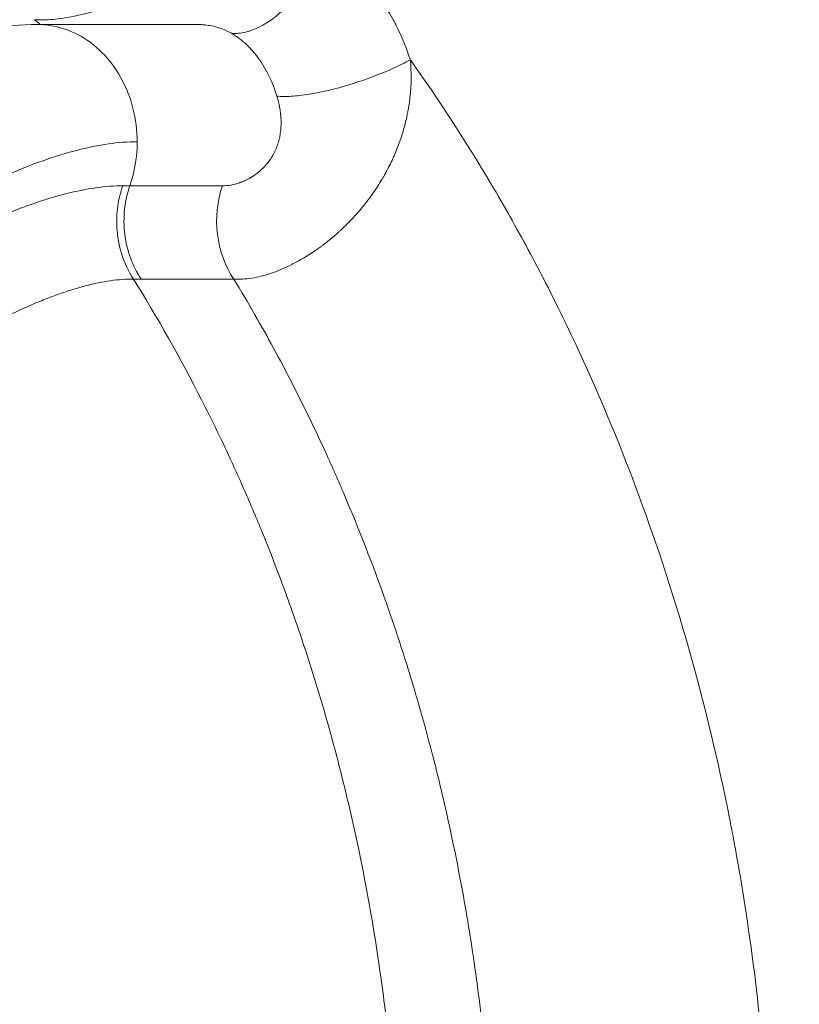
# Model space of a CAD drawing. Units: millimetres. Extents: x 29554 to 49883, y 10919 to 26465.
# Drawn here: x 32030 to 32080, y 12056 to 12119 of the extents above; entities that cross this region are included whole.
import ezdxf

# ---------------------------------------------------------------- set-up
doc = ezdxf.new("R2010")
doc.units = ezdxf.units.MM
doc.header["$MEASUREMENT"] = 0
doc.styles.get("Standard").update_dxf_attribs({"font": 'arial.ttf'})
doc.dimstyles.get("Standard").update_dxf_attribs({"dimtxt": 0.18, "dimasz": 0.18, "dimexe": 0.18, "dimexo": 0.0625, "dimgap": 0.09, "dimtad": 0, "dimtih": 1, "dimtoh": 1, "dimdec": 4, "dimzin": 0, "dimdsep": 46, "dimtxsty": 'Standard', "dimcen": 0.09, "dimadec": 0, "dimazin": 0, "dimtfac": 1, "dimtdec": 4, "dimtofl": 0, "dimtmove": 0, "dimatfit": 3, "dimfxl": 1, "dimtolj": 1, "dimtzin": 0, "dimarcsym": 0})

# ---------------------------------------------------------------- blocks, each defined once
blk = doc.blocks.new('*D8')
at = {"color": 0, "lineweight": -2, "transparency": 16777216}
for p, q in [((30005.398, 16868.525), (30004.218, 16868.525)), ((30004.398, 16668.525), (30004.398, 11151.726)), ((30005.398, 10951.726), (30004.218, 10951.726))]:
    blk.add_line(p, q, dxfattribs=at)
at = {"color": 0, "transparency": 16777216}
for points in [[(29971.065, 16668.525), (30037.731, 16668.525), (30004.398, 16868.525)], [(29971.065, 11151.726), (30037.731, 11151.726), (30004.398, 10951.726)]]:
    blk.add_solid(points, dxfattribs=at)
at = {"layer": 'Defpoints', "color": 0, "transparency": 16777216}
for p in [(34565.816, 16868.525), (30004.398, 10951.726), (34841.783, 10951.726)]:
    blk.add_point(p, dxfattribs=at)
at = {"color": 0, "transparency": 16777216, "insert": (29751.226, 13910.126), "char_height": 300, "attachment_point": 5, "rotation": 90}
blk.add_mtext('\\A1;585', dxfattribs=at)

msp = doc.modelspace()

# ---------------------------------------------------------------- linework, layer by layer
at = {"color": 0, "linetype": 'Continuous', "lineweight": 18, "extrusion": (0, 1, -2.22045e-16)}
for p, q in [((32031.005, 12119.123), (32041.089, 12119.123)), ((32036.933, 12108.81), (32042.86, 12108.81)), ((32043.586, 12102.844), (32037.659, 12102.844))]:
    msp.add_line(p, q, dxfattribs=at)
at = {"color": 0, "linetype": 'Continuous', "lineweight": 18, "extrusion": (-9.24446e-33, -2.22045e-16, -1)}
msp.add_ellipse((32032.568, 12111.266), major_axis=(-0.59, -6.475), ratio=0.740698, start_param=-1.693145, end_param=-1.249963, dxfattribs=at)
at = {"color": 0, "linetype": 'Continuous', "lineweight": 18}
for centre, major_axis, ratio, start_param, end_param in [((31989.904, 12101.13), (-55.306, -6.565), 0.072064, -2.595934, -2.580441), ((32047.602, 12106.56), (0, -6), 0.852562, -1.955261, -0.902927), ((32003.145, 12154.162), (44.394, -47.977), 0.410314, -0.37737, -0.362937)]:
    msp.add_ellipse(centre, major_axis=major_axis, ratio=ratio, start_param=start_param, end_param=end_param, dxfattribs=at)
for points, knots in [([(31811.123, 12219.067), (31823.891, 12219.357), (31836.884, 12219.308), (32068.01, 12212.538), (32362.322, 11940.811), (32751.408, 11920.603), (32817.067, 11920.428), (32884.504, 11923.396)], [0.006857, 0.006857, 0.006857, 0.006857, 0.054367, 0.054367, 0.837577, 0.837577, 0.9914286, 0.9914286, 0.9914286, 0.9914286]), ([(31934.253, 12218.835), (32133.665, 12210.441), (32403.788, 11940.745), (32733.124, 11922.239), (32763.49, 11921.364), (32794.287, 11921.298)], [0.0573943, 0.0573943, 0.0573943, 0.0573943, 0.837577, 0.837577, 0.9155816, 0.9155816, 0.9155816, 0.9155816]), ([(32030.842, 12119.427), (32031.198, 12119.403), (32031.991, 12119.416), (32033.139, 12119.592), (32034.12, 12119.817), (32035.15, 12120.095), (32036.225, 12120.443), (32037.303, 12120.83), (32038.388, 12121.239), (32039.554, 12121.699), (32040.747, 12122.174), (32041.737, 12122.562), (32042.684, 12122.919), (32043.584, 12123.237), (32044.429, 12123.51), (32045.364, 12123.777), (32046.365, 12124.005), (32047.403, 12124.153), (32048.358, 12124.191), (32048.941, 12124.146), (32049.221, 12124.105)], [0.0000016, 0.0000016, 0.0000016, 0.0000016, 0.0714286, 0.1428571, 0.1785714, 0.2142857, 0.2857143, 0.3214286, 0.3571429, 0.4285714, 0.4761905, 0.5238095, 0.5714286, 0.6190476, 0.6666667, 0.7142857, 0.7857143, 0.8571429, 0.9285714, 1, 1, 1, 1]), ([(32049.221, 12124.105), (32049.087, 12123.675), (32048.748, 12122.815), (32048.059, 12121.594), (32047.226, 12120.508), (32046.061, 12119.391), (32045.061, 12118.831), (32044.105, 12118.567), (32043.721, 12118.534), (32043.431, 12118.558)], [0, 0, 0, 0, 0.142857, 0.285714, 0.428571, 0.571429, 0.821429, 0.857143, 1, 1, 1, 1]), ([(32049.221, 12124.105), (32049.935, 12123.725), (32050.96, 12122.998), (32052.18, 12121.754), (32053.013, 12120.69), (32053.624, 12119.712), (32054.282, 12118.459), (32054.648, 12117.56), (32054.875, 12116.865)], [0, 0, 0, 0, 0.285714, 0.428571, 0.571429, 0.714286, 0.785714, 1, 1, 1, 1]), ([(31998.84, 12098.926), (31999.744, 12100.099), (32000.734, 12101.272), (32002.839, 12103.571), (32003.962, 12104.706), (32006.28, 12106.881), (32007.482, 12107.931), (32009.933, 12109.923), (32011.19, 12110.872), (32013.723, 12112.643), (32015.009, 12113.471), (32017.581, 12114.985), (32018.875, 12115.673), (32021.458, 12116.891), (32022.753, 12117.419), (32025.344, 12118.294), (32026.646, 12118.635), (32028.96, 12119.026), (32029.983, 12119.123), (32031.006, 12119.123)], [0, 0, 0, 0, 4.853223, 4.853223, 9.688029, 9.688029, 14.44339, 14.44339, 19.174682, 19.174682, 23.923181, 23.923181, 28.73454, 28.73454, 33.666967, 33.666967, 38.783825, 38.783825, 42.848865, 42.848865, 42.848865, 42.848865]), ([(32031.006, 12119.123), (32031.28, 12119.123), (32032.168, 12119.056), (32033.63, 12118.577), (32035.209, 12117.414), (32036.439, 12115.771), (32037.221, 12113.787), (32037.4, 12112.344), (32037.4, 12111.623)], [0.1974337, 0.1974337, 0.1974337, 0.1974337, 0.2629291, 0.4103433, 0.5577575, 0.7051717, 0.8525858, 1, 1, 1, 1]), ([(32043.431, 12118.558), (32043.315, 12118.624), (32043.077, 12118.747), (32042.693, 12118.897), (32042.281, 12119.01), (32041.887, 12119.078), (32041.521, 12119.112), (32041.269, 12119.122), (32041.122, 12119.123), (32041.089, 12119.123)], [0, 0, 0, 0, 0.0714286, 0.1428571, 0.2142857, 0.2857143, 0.3333333, 0.3809524, 0.3943707, 0.3943707, 0.3943707, 0.3943707]), ([(32043.431, 12118.558), (32043.78, 12118.357), (32044.1, 12118.113), (32044.389, 12117.84), (32044.534, 12117.704), (32044.671, 12117.561), (32044.8, 12117.412), (32044.865, 12117.338), (32044.928, 12117.263), (32044.988, 12117.186), (32045.019, 12117.148), (32045.049, 12117.109), (32045.078, 12117.07), (32045.093, 12117.051), (32045.107, 12117.031), (32045.122, 12117.012), (32045.129, 12117.002), (32045.136, 12116.992), (32045.143, 12116.983), (32045.151, 12116.973), (32045.157, 12116.964), (32045.165, 12116.953), (32045.683, 12116.239), (32046.077, 12115.404), (32046.34, 12114.535)], [0, 0, 0, 0, 0.25, 0.25, 0.25, 0.375, 0.375, 0.375, 0.4375, 0.4375, 0.4375, 0.46875, 0.46875, 0.46875, 0.484375, 0.484375, 0.484375, 0.492188, 0.492188, 0.492188, 0.5, 0.5, 0.5, 1, 1, 1, 1]), ([(32054.875, 12116.865), (32054.947, 12116.104), (32054.945, 12115.297), (32054.852, 12114.462), (32054.851, 12114.448), (32054.849, 12114.435), (32054.848, 12114.422), (32054.846, 12114.409), (32054.845, 12114.396), (32054.843, 12114.383), (32054.84, 12114.357), (32054.837, 12114.331), (32054.834, 12114.305), (32054.827, 12114.252), (32054.821, 12114.2), (32054.813, 12114.147), (32054.799, 12114.042), (32054.783, 12113.936), (32054.765, 12113.83), (32054.748, 12113.724), (32054.729, 12113.618), (32054.709, 12113.511), (32054.688, 12113.404), (32054.666, 12113.297), (32054.643, 12113.189), (32054.613, 12113.052), (32054.58, 12112.914), (32054.545, 12112.775), (32054.47, 12112.478), (32054.382, 12112.178), (32054.281, 12111.877), (32054.183, 12111.582), (32054.073, 12111.286), (32053.95, 12110.99), (32053.919, 12110.916), (32053.888, 12110.842), (32053.856, 12110.768), (32053.823, 12110.694), (32053.79, 12110.62), (32053.756, 12110.546), (32053.689, 12110.398), (32053.618, 12110.25), (32053.544, 12110.103), (32053.47, 12109.956), (32053.393, 12109.809), (32053.313, 12109.662), (32053.301, 12109.642), (32053.29, 12109.621), (32053.278, 12109.6), (32053.209, 12109.474), (32053.137, 12109.349), (32053.063, 12109.225), (32052.977, 12109.08), (32052.887, 12108.935), (32052.794, 12108.792), (32052.702, 12108.648), (32052.606, 12108.506), (32052.507, 12108.363), (32052.458, 12108.292), (32052.407, 12108.221), (32052.356, 12108.151), (32052.305, 12108.08), (32052.253, 12108.009), (32052.2, 12107.939), (32052.145, 12107.866), (32052.09, 12107.794), (32052.033, 12107.721), (32051.981, 12107.654), (32051.928, 12107.587), (32051.874, 12107.521), (32051.751, 12107.369), (32051.625, 12107.22), (32051.495, 12107.072), (32051.388, 12106.95), (32051.279, 12106.829), (32051.167, 12106.71), (32051.075, 12106.611), (32050.981, 12106.514), (32050.885, 12106.417), (32050.79, 12106.321), (32050.693, 12106.226), (32050.595, 12106.132), (32050.546, 12106.085), (32050.497, 12106.039), (32050.447, 12105.993), (32050.397, 12105.947), (32050.348, 12105.901), (32050.297, 12105.855), (32050.197, 12105.764), (32050.095, 12105.675), (32049.993, 12105.587), (32049.941, 12105.543), (32049.89, 12105.5), (32049.838, 12105.457), (32049.786, 12105.414), (32049.734, 12105.371), (32049.682, 12105.329), (32049.603, 12105.265), (32049.524, 12105.202), (32049.444, 12105.14), (32049.418, 12105.12), (32049.391, 12105.099), (32049.365, 12105.079), (32049.311, 12105.038), (32049.258, 12104.998), (32049.204, 12104.958), (32049.15, 12104.918), (32049.095, 12104.878), (32049.041, 12104.839), (32049.014, 12104.82), (32048.986, 12104.8), (32048.959, 12104.781), (32048.932, 12104.761), (32048.904, 12104.742), (32048.877, 12104.723), (32048.85, 12104.704), (32048.822, 12104.685), (32048.795, 12104.666), (32048.781, 12104.656), (32048.767, 12104.647), (32048.753, 12104.638), (32048.746, 12104.633), (32048.739, 12104.628), (32048.733, 12104.624), (32048.729, 12104.621), (32048.726, 12104.619), (32048.722, 12104.617), (32048.719, 12104.614), (32048.715, 12104.612), (32048.712, 12104.61), (32048.27, 12104.311), (32047.816, 12104.043), (32047.366, 12103.813), (32047.354, 12103.806), (32047.341, 12103.8), (32047.329, 12103.794), (32046.891, 12103.572), (32046.456, 12103.387), (32046.028, 12103.239), (32045.792, 12103.157), (32045.557, 12103.087), (32045.327, 12103.03), (32045.129, 12102.98), (32044.934, 12102.94), (32044.744, 12102.909), (32044.333, 12102.842), (32043.945, 12102.821), (32043.586, 12102.844)], [0, 0, 0, 0, 0.1428571, 0.1428571, 0.1428571, 0.1450893, 0.1450893, 0.1450893, 0.1473214, 0.1473214, 0.1473214, 0.1517857, 0.1517857, 0.1517857, 0.1607143, 0.1607143, 0.1607143, 0.1785714, 0.1785714, 0.1785714, 0.1964286, 0.1964286, 0.1964286, 0.2142857, 0.2142857, 0.2142857, 0.2370136, 0.2370136, 0.2370136, 0.2857143, 0.2857143, 0.2857143, 0.3333333, 0.3333333, 0.3333333, 0.3452381, 0.3452381, 0.3452381, 0.3571429, 0.3571429, 0.3571429, 0.3809524, 0.3809524, 0.3809524, 0.4047619, 0.4047619, 0.4047619, 0.4081577, 0.4081577, 0.4081577, 0.4285714, 0.4285714, 0.4285714, 0.452381, 0.452381, 0.452381, 0.4761905, 0.4761905, 0.4761905, 0.4880952, 0.4880952, 0.4880952, 0.5, 0.5, 0.5, 0.5123593, 0.5123593, 0.5123593, 0.5238095, 0.5238095, 0.5238095, 0.5498952, 0.5498952, 0.5498952, 0.5714286, 0.5714286, 0.5714286, 0.5892857, 0.5892857, 0.5892857, 0.6071429, 0.6071429, 0.6071429, 0.6160714, 0.6160714, 0.6160714, 0.625, 0.625, 0.625, 0.6428571, 0.6428571, 0.6428571, 0.6517857, 0.6517857, 0.6517857, 0.6607143, 0.6607143, 0.6607143, 0.6741485, 0.6741485, 0.6741485, 0.6785714, 0.6785714, 0.6785714, 0.6875, 0.6875, 0.6875, 0.6964286, 0.6964286, 0.6964286, 0.7008929, 0.7008929, 0.7008929, 0.7053571, 0.7053571, 0.7053571, 0.7098214, 0.7098214, 0.7098214, 0.7120536, 0.7120536, 0.7120536, 0.7131696, 0.7131696, 0.7131696, 0.7137277, 0.7137277, 0.7137277, 0.7142857, 0.7142857, 0.7142857, 0.7857143, 0.7857143, 0.7857143, 0.7876688, 0.7876688, 0.7876688, 0.8571429, 0.8571429, 0.8571429, 0.8954572, 0.8954572, 0.8954572, 0.9285714, 0.9285714, 0.9285714, 0.9999988, 0.9999988, 0.9999988, 0.9999988]), ([(32054.875, 12116.865), (32056.694, 12114.314), (32058.423, 12111.656), (32060.051, 12108.907), (32060.865, 12107.533), (32061.653, 12106.137), (32062.417, 12104.717), (32063.181, 12103.297), (32063.921, 12101.851), (32064.637, 12100.381), (32066.069, 12097.44), (32067.401, 12094.403), (32068.623, 12091.288), (32069.844, 12088.174), (32070.954, 12084.983), (32071.946, 12081.736), (32072.938, 12078.489), (32073.811, 12075.185), (32074.56, 12071.849), (32074.747, 12071.015), (32074.926, 12070.18), (32075.098, 12069.342), (32075.141, 12069.133), (32075.184, 12068.923), (32075.226, 12068.713), (32075.236, 12068.661), (32075.247, 12068.608), (32075.257, 12068.556), (32075.26, 12068.543), (32075.262, 12068.53), (32075.265, 12068.517), (32075.265, 12068.513), (32075.266, 12068.51), (32075.267, 12068.507), (32075.267, 12068.504), (32075.269, 12068.498), (32075.27, 12068.492), (32075.272, 12068.481), (32075.274, 12068.469), (32075.277, 12068.458), (32075.286, 12068.412), (32075.295, 12068.366), (32075.304, 12068.32), (32075.34, 12068.136), (32075.376, 12067.953), (32075.411, 12067.77), (32075.553, 12067.036), (32075.688, 12066.305), (32075.817, 12065.575), (32076.332, 12062.655), (32076.747, 12059.754), (32077.07, 12056.895), (32077.715, 12051.176), (32077.987, 12045.616), (32077.966, 12040.318), (32077.955, 12037.669), (32077.87, 12035.086), (32077.724, 12032.575), (32077.577, 12030.064), (32077.368, 12027.627), (32077.108, 12025.267), (32076.847, 12022.907), (32076.535, 12020.619), (32076.178, 12018.397), (32075.822, 12016.175), (32075.421, 12014.022), (32074.986, 12011.942), (32074.116, 12007.783), (32073.107, 12003.918), (32072.028, 12000.359), (32070.95, 11996.8), (32069.802, 11993.547), (32068.643, 11990.589), (32068.064, 11989.11), (32067.482, 11987.704), (32066.903, 11986.369), (32066.324, 11985.034), (32065.748, 11983.772), (32065.18, 11982.573), (32064.043, 11980.176), (32062.933, 11978.034), (32061.887, 11976.133), (32060.841, 11974.232), (32059.859, 11972.57), (32058.968, 11971.127), (32058.078, 11969.685), (32057.28, 11968.462), (32056.592, 11967.439), (32055.905, 11966.417), (32055.328, 11965.595), (32054.875, 11964.96)], [0, 0, 0, 0, 0.0625, 0.0625, 0.0625, 0.09375, 0.09375, 0.09375, 0.125, 0.125, 0.125, 0.1875, 0.1875, 0.1875, 0.25, 0.25, 0.25, 0.3125, 0.3125, 0.3125, 0.328125, 0.328125, 0.328125, 0.332031, 0.332031, 0.332031, 0.333008, 0.333008, 0.333008, 0.333252, 0.333252, 0.333252, 0.333313, 0.333313, 0.333313, 0.333374, 0.333374, 0.333374, 0.333496, 0.333496, 0.333496, 0.333984, 0.333984, 0.333984, 0.335938, 0.335938, 0.335938, 0.34375, 0.34375, 0.34375, 0.375, 0.375, 0.375, 0.4375, 0.4375, 0.4375, 0.46875, 0.46875, 0.46875, 0.5, 0.5, 0.5, 0.53125, 0.53125, 0.53125, 0.5625, 0.5625, 0.5625, 0.625, 0.625, 0.625, 0.6875, 0.6875, 0.6875, 0.71875, 0.71875, 0.71875, 0.75, 0.75, 0.75, 0.8125, 0.8125, 0.8125, 0.875, 0.875, 0.875, 0.9375, 0.9375, 0.9375, 1, 1, 1, 1]), ([(32046.34, 12114.535), (32046.419, 12114.277), (32046.472, 12114.046), (32046.51, 12113.847), (32046.511, 12113.84), (32046.512, 12113.836), (32046.514, 12113.827), (32046.535, 12113.712), (32046.552, 12113.601), (32046.566, 12113.493), (32046.566, 12113.488), (32046.567, 12113.482), (32046.568, 12113.476), (32046.568, 12113.471), (32046.569, 12113.465), (32046.57, 12113.46), (32046.57, 12113.456), (32046.571, 12113.453), (32046.571, 12113.449), (32046.572, 12113.442), (32046.573, 12113.434), (32046.574, 12113.427), (32046.576, 12113.404), (32046.579, 12113.382), (32046.581, 12113.36), (32046.586, 12113.315), (32046.59, 12113.27), (32046.593, 12113.226), (32046.596, 12113.191), (32046.598, 12113.155), (32046.6, 12113.121), (32046.6, 12113.114), (32046.601, 12113.108), (32046.601, 12113.1), (32046.604, 12113.052), (32046.605, 12113.005), (32046.607, 12112.958), (32046.611, 12112.771), (32046.605, 12112.59), (32046.59, 12112.416), (32046.579, 12112.292), (32046.563, 12112.172), (32046.543, 12112.055), (32046.538, 12112.025), (32046.532, 12111.995), (32046.526, 12111.965), (32046.521, 12111.935), (32046.514, 12111.905), (32046.508, 12111.876), (32046.495, 12111.815), (32046.48, 12111.756), (32046.465, 12111.697), (32046.458, 12111.672), (32046.452, 12111.648), (32046.445, 12111.623)], [0, 0, 0, 0, 0.242187, 0.242187, 0.242187, 0.25, 0.25, 0.25, 0.36004, 0.36004, 0.36004, 0.365703, 0.365703, 0.365703, 0.371388, 0.371388, 0.371388, 0.375, 0.375, 0.375, 0.382825, 0.382825, 0.382825, 0.405979, 0.405979, 0.405979, 0.453464, 0.453464, 0.453464, 0.492187, 0.492187, 0.492187, 0.5, 0.5, 0.5, 0.543235, 0.543235, 0.543235, 0.716231, 0.716231, 0.716231, 0.840049, 0.840049, 0.840049, 0.872155, 0.872155, 0.872155, 0.904743, 0.904743, 0.904743, 0.971399, 0.971399, 0.971399, 1, 1, 1, 1]), ([(32025.534, 12107.774), (32025.845, 12107.942), (32026.366, 12108.218), (32027.093, 12108.585), (32027.716, 12108.889), (32028.334, 12109.178), (32029.556, 12109.726), (32031.343, 12110.436), (32034.306, 12111.345), (32036.253, 12111.623), (32037.4, 12111.623)], [0, 0, 0, 0, 0.06813, 0.114723, 0.161317, 0.20791, 0.254504, 0.440878, 0.627252, 1, 1, 1, 1]), ([(32046.445, 12111.623), (32046.435, 12111.589), (32046.425, 12111.555), (32046.414, 12111.521), (32046.395, 12111.462), (32046.376, 12111.404), (32046.355, 12111.346), (32046.333, 12111.288), (32046.311, 12111.231), (32046.287, 12111.174), (32046.263, 12111.117), (32046.237, 12111.061), (32046.211, 12111.005), (32046.197, 12110.977), (32046.183, 12110.949), (32046.169, 12110.921), (32046.155, 12110.893), (32046.14, 12110.865), (32046.126, 12110.838), (32046.095, 12110.782), (32046.064, 12110.727), (32046.031, 12110.674), (32045.993, 12110.611), (32045.954, 12110.55), (32045.913, 12110.49), (32045.882, 12110.445), (32045.849, 12110.4), (32045.817, 12110.357), (32045.787, 12110.318), (32045.758, 12110.28), (32045.727, 12110.243), (32045.696, 12110.205), (32045.665, 12110.168), (32045.633, 12110.132), (32045.617, 12110.113), (32045.601, 12110.095), (32045.585, 12110.077), (32045.569, 12110.061), (32045.554, 12110.044), (32045.538, 12110.028), (32045.504, 12109.991), (32045.468, 12109.955), (32045.432, 12109.92), (32045.415, 12109.903), (32045.397, 12109.886), (32045.38, 12109.869), (32045.363, 12109.854), (32045.346, 12109.838), (32045.329, 12109.823), (32045.328, 12109.822), (32045.327, 12109.821), (32045.326, 12109.82), (32045.291, 12109.788), (32045.255, 12109.757), (32045.219, 12109.727), (32045.218, 12109.726), (32045.216, 12109.724), (32045.215, 12109.723), (32045.198, 12109.709), (32045.181, 12109.694), (32045.163, 12109.68), (32045.162, 12109.679), (32045.16, 12109.678), (32045.158, 12109.676), (32045.15, 12109.67), (32045.143, 12109.664), (32045.135, 12109.657), (32045.125, 12109.65), (32045.117, 12109.643), (32045.106, 12109.635), (32045.104, 12109.633), (32045.102, 12109.632), (32045.1, 12109.63), (32045.09, 12109.622), (32045.081, 12109.615), (32045.071, 12109.607), (32045.061, 12109.6), (32045.051, 12109.592), (32045.041, 12109.585), (32045.031, 12109.578), (32045.021, 12109.57), (32045.012, 12109.563), (32045.007, 12109.559), (32045.002, 12109.555), (32044.997, 12109.552), (32044.994, 12109.55), (32044.992, 12109.548), (32044.989, 12109.546), (32044.988, 12109.545), (32044.987, 12109.545), (32044.985, 12109.544), (32044.984, 12109.543), (32044.983, 12109.542), (32044.982, 12109.541), (32044.849, 12109.445), (32044.713, 12109.359), (32044.575, 12109.282), (32044.542, 12109.264), (32044.509, 12109.247), (32044.476, 12109.229), (32044.417, 12109.199), (32044.357, 12109.17), (32044.297, 12109.142), (32044.25, 12109.121), (32044.203, 12109.1), (32044.156, 12109.081), (32044.132, 12109.071), (32044.108, 12109.062), (32044.084, 12109.053), (32044.061, 12109.043), (32044.038, 12109.035), (32044.013, 12109.026), (32043.989, 12109.017), (32043.965, 12109.009), (32043.941, 12109), (32043.756, 12108.937), (32043.572, 12108.89), (32043.393, 12108.858), (32043.212, 12108.826), (32043.035, 12108.81), (32042.86, 12108.81)], [0, 0, 0, 0, 0.020307, 0.020307, 0.020307, 0.055848, 0.055848, 0.055848, 0.092077, 0.092077, 0.092077, 0.129016, 0.129016, 0.129016, 0.14776, 0.14776, 0.14776, 0.166689, 0.166689, 0.166689, 0.205118, 0.205118, 0.205118, 0.25, 0.25, 0.25, 0.284273, 0.284273, 0.284273, 0.314619, 0.314619, 0.314619, 0.345253, 0.345253, 0.345253, 0.360664, 0.360664, 0.360664, 0.375, 0.375, 0.375, 0.407201, 0.407201, 0.407201, 0.422803, 0.422803, 0.422803, 0.4375, 0.4375, 0.4375, 0.438451, 0.438451, 0.438451, 0.46875, 0.46875, 0.46875, 0.469947, 0.469947, 0.469947, 0.484375, 0.484375, 0.484375, 0.485795, 0.485795, 0.485795, 0.492187, 0.492187, 0.492187, 0.5, 0.5, 0.5, 0.501516, 0.501516, 0.501516, 0.50864, 0.50864, 0.50864, 0.515789, 0.515789, 0.515789, 0.522961, 0.522961, 0.522961, 0.526555, 0.526555, 0.526555, 0.528355, 0.528355, 0.528355, 0.529255, 0.529255, 0.529255, 0.530155, 0.530155, 0.530155, 0.625, 0.625, 0.625, 0.647347, 0.647347, 0.647347, 0.6875, 0.6875, 0.6875, 0.71875, 0.71875, 0.71875, 0.734375, 0.734375, 0.734375, 0.75, 0.75, 0.75, 0.765103, 0.765103, 0.765103, 0.882209, 0.882209, 0.882209, 1, 1, 1, 1]), ([(32036.476, 12108.809), (32035.946, 12108.807), (32035.369, 12108.764), (32034.745, 12108.675), (32034.149, 12108.591), (32033.51, 12108.464), (32032.826, 12108.291), (32032.173, 12108.126), (32031.479, 12107.918), (32030.747, 12107.664), (32030.392, 12107.54), (32030.027, 12107.406), (32029.655, 12107.261), (32029.29, 12107.119), (32028.917, 12106.967), (32028.537, 12106.803), (32028.163, 12106.643), (32027.781, 12106.472), (32027.392, 12106.29), (32027.009, 12106.111), (32026.619, 12105.922), (32026.222, 12105.722), (32025.832, 12105.525), (32025.436, 12105.319), (32025.033, 12105.102), (32024.638, 12104.888), (32024.237, 12104.665), (32023.83, 12104.432), (32023.818, 12104.425), (32023.805, 12104.418), (32023.793, 12104.41), (32023.79, 12104.409), (32023.787, 12104.407), (32023.784, 12104.406), (32023.781, 12104.404), (32023.777, 12104.401), (32023.774, 12104.399), (32023.767, 12104.396), (32023.761, 12104.392), (32023.755, 12104.389), (32023.748, 12104.385), (32023.742, 12104.381), (32023.736, 12104.378), (32023.73, 12104.374), (32023.723, 12104.37), (32023.717, 12104.367), (32023.704, 12104.36), (32023.692, 12104.352), (32023.679, 12104.345), (32023.629, 12104.316), (32023.579, 12104.287), (32023.528, 12104.257), (32023.478, 12104.228), (32023.427, 12104.199), (32023.377, 12104.169), (32023.352, 12104.154), (32023.327, 12104.139), (32023.301, 12104.124), (32023.276, 12104.11), (32023.251, 12104.095), (32023.226, 12104.08), (32023.125, 12104.02), (32023.024, 12103.96), (32022.923, 12103.9), (32022.873, 12103.87), (32022.822, 12103.839), (32022.772, 12103.809), (32022.721, 12103.778), (32022.671, 12103.748), (32022.62, 12103.717), (32022.616, 12103.714), (32022.612, 12103.712), (32022.608, 12103.709), (32022.411, 12103.59), (32022.213, 12103.468), (32022.015, 12103.344), (32021.914, 12103.281), (32021.813, 12103.217), (32021.711, 12103.153), (32021.661, 12103.121), (32021.611, 12103.089), (32021.561, 12103.057), (32021.536, 12103.041), (32021.51, 12103.025), (32021.485, 12103.009), (32021.473, 12103.001), (32021.46, 12102.993), (32021.448, 12102.985), (32021.441, 12102.981), (32021.435, 12102.977), (32021.429, 12102.973), (32021.426, 12102.971), (32021.422, 12102.969), (32021.419, 12102.967), (32021.416, 12102.965), (32021.411, 12102.962), (32021.41, 12102.961), (32021.403, 12102.956), (32021.396, 12102.952), (32021.389, 12102.948), (32021.214, 12102.835), (32021.02, 12102.709), (32020.806, 12102.569), (32020.71, 12102.505), (32020.61, 12102.439), (32020.505, 12102.369), (32020.408, 12102.305), (32020.308, 12102.238), (32020.204, 12102.168), (32020.161, 12102.138), (32020.116, 12102.108), (32020.071, 12102.078), (32019.746, 12101.857), (32019.388, 12101.61), (32018.999, 12101.335), (32018.627, 12101.072), (32018.227, 12100.782), (32017.799, 12100.465), (32017.701, 12100.392), (32017.601, 12100.318), (32017.5, 12100.242), (32017.451, 12100.205), (32017.401, 12100.168), (32017.351, 12100.13), (32017.301, 12100.093), (32017.252, 12100.055), (32017.202, 12100.017), (32017.009, 12099.871), (32016.811, 12099.719), (32016.608, 12099.562), (32016.416, 12099.413), (32016.219, 12099.259), (32016.019, 12099.099), (32015.922, 12099.023), (32015.824, 12098.945), (32015.725, 12098.866), (32015.629, 12098.788), (32015.532, 12098.71), (32015.434, 12098.63), (32015.338, 12098.553), (32015.241, 12098.474), (32015.143, 12098.394), (32015.048, 12098.315), (32014.952, 12098.236), (32014.855, 12098.156), (32014.759, 12098.077), (32014.664, 12097.997), (32014.567, 12097.916), (32014.543, 12097.896), (32014.52, 12097.876), (32014.496, 12097.856), (32014.472, 12097.836), (32014.448, 12097.816), (32014.424, 12097.796), (32014.4, 12097.776), (32014.377, 12097.756), (32014.353, 12097.736), (32014.341, 12097.726), (32014.329, 12097.716), (32014.317, 12097.706), (32014.305, 12097.696), (32014.294, 12097.686), (32014.282, 12097.676), (32013.974, 12097.415), (32013.659, 12097.144), (32013.339, 12096.863), (32013.309, 12096.836), (32013.279, 12096.81), (32013.249, 12096.783), (32013.233, 12096.77), (32013.218, 12096.756), (32013.203, 12096.743), (32013.195, 12096.736), (32013.188, 12096.729), (32013.18, 12096.723), (32013.173, 12096.716), (32013.164, 12096.708), (32013.157, 12096.703), (32012.778, 12096.367), (32012.414, 12096.037), (32012.063, 12095.714), (32011.629, 12095.312), (32011.216, 12094.92), (32010.825, 12094.541), (32010.524, 12094.248), (32010.236, 12093.963), (32009.961, 12093.685), (32009.59, 12093.311), (32009.243, 12092.951), (32008.917, 12092.605), (32008.349, 12092.003), (32007.846, 12091.447), (32007.402, 12090.938), (32006.958, 12090.43), (32006.573, 12089.97), (32006.238, 12089.559)], [0, 0, 0, 0, 0.080466, 0.080466, 0.080466, 0.157411, 0.157411, 0.157411, 0.23098, 0.23098, 0.23098, 0.266679, 0.266679, 0.266679, 0.301713, 0.301713, 0.301713, 0.336154, 0.336154, 0.336154, 0.370075, 0.370075, 0.370075, 0.40348, 0.40348, 0.40348, 0.436268, 0.436268, 0.436268, 0.437282, 0.437282, 0.437282, 0.4375, 0.4375, 0.4375, 0.437789, 0.437789, 0.437789, 0.438295, 0.438295, 0.438295, 0.438802, 0.438802, 0.438802, 0.439308, 0.439308, 0.439308, 0.44032, 0.44032, 0.44032, 0.444363, 0.444363, 0.444363, 0.448396, 0.448396, 0.448396, 0.450409, 0.450409, 0.450409, 0.45242, 0.45242, 0.45242, 0.460439, 0.460439, 0.460439, 0.464435, 0.464435, 0.464435, 0.468422, 0.468422, 0.468422, 0.46875, 0.46875, 0.46875, 0.484281, 0.484281, 0.484281, 0.492188, 0.492188, 0.492188, 0.496094, 0.496094, 0.496094, 0.498047, 0.498047, 0.498047, 0.499023, 0.499023, 0.499023, 0.499512, 0.499512, 0.499512, 0.499756, 0.499756, 0.499756, 0.5, 0.5, 0.5, 0.501188, 0.501188, 0.501188, 0.531131, 0.531131, 0.531131, 0.544652, 0.544652, 0.544652, 0.557216, 0.557216, 0.557216, 0.5625, 0.5625, 0.5625, 0.600874, 0.600874, 0.600874, 0.637605, 0.637605, 0.637605, 0.64603, 0.64603, 0.64603, 0.650147, 0.650147, 0.650147, 0.654203, 0.654203, 0.654203, 0.669867, 0.669867, 0.669867, 0.684725, 0.684725, 0.684725, 0.691884, 0.691884, 0.691884, 0.698878, 0.698878, 0.698878, 0.705719, 0.705719, 0.705719, 0.712416, 0.712416, 0.712416, 0.718979, 0.718979, 0.718979, 0.7206, 0.7206, 0.7206, 0.722213, 0.722213, 0.722213, 0.723818, 0.723818, 0.723818, 0.724618, 0.724618, 0.724618, 0.725416, 0.725416, 0.725416, 0.746094, 0.746094, 0.746094, 0.748047, 0.748047, 0.748047, 0.749023, 0.749023, 0.749023, 0.749512, 0.749512, 0.749512, 0.75, 0.75, 0.75, 0.777906, 0.777906, 0.777906, 0.8125, 0.8125, 0.8125, 0.83915, 0.83915, 0.83915, 0.875, 0.875, 0.875, 0.9375, 0.9375, 0.9375, 1, 1, 1, 1]), ([(32037.162, 12102.849), (32036.85, 12103.321), (32036.347, 12104.377), (32036.052, 12106.008), (32036.12, 12107.518), (32036.331, 12108.391), (32036.476, 12108.809)], [0, 0, 0, 0, 0.285714, 0.571429, 0.785714, 1, 1, 1, 1]), ([(32037.659, 12102.844), (32037.381, 12103.257), (32037.15, 12103.713), (32036.796, 12104.68), (32036.674, 12105.191), (32036.547, 12106.233), (32036.543, 12106.764), (32036.651, 12107.809), (32036.765, 12108.322), (32036.933, 12108.81)], [0, 0, 0, 0, 0.25, 0.25, 0.5, 0.5, 0.75, 0.75, 1, 1, 1, 1]), ([(32037.162, 12102.849), (32036.708, 12102.849), (32036.22, 12102.812), (32035.706, 12102.738), (32035.191, 12102.664), (32034.65, 12102.553), (32034.085, 12102.407), (32033.52, 12102.26), (32032.931, 12102.078), (32032.322, 12101.861), (32032.017, 12101.753), (32031.707, 12101.635), (32031.393, 12101.51), (32031.08, 12101.384), (32030.762, 12101.251), (32030.441, 12101.109), (32030.119, 12100.967), (32029.794, 12100.817), (32029.464, 12100.659), (32029.134, 12100.501), (32028.801, 12100.334), (32028.464, 12100.159), (32028.127, 12099.985), (32027.787, 12099.802), (32027.445, 12099.612), (32027.103, 12099.422), (32026.759, 12099.225), (32026.413, 12099.021), (32026.402, 12099.014), (32026.391, 12099.008), (32026.381, 12099.001), (32026.375, 12098.998), (32026.37, 12098.995), (32026.364, 12098.992), (32026.359, 12098.989), (32026.354, 12098.985), (32026.348, 12098.982), (32026.343, 12098.979), (32026.337, 12098.976), (32026.332, 12098.973), (32026.327, 12098.969), (32026.321, 12098.966), (32026.316, 12098.963), (32026.305, 12098.957), (32026.294, 12098.95), (32026.283, 12098.944), (32026.24, 12098.918), (32026.197, 12098.892), (32026.154, 12098.866), (32026.11, 12098.84), (32026.067, 12098.814), (32026.024, 12098.788), (32026.002, 12098.775), (32025.98, 12098.762), (32025.959, 12098.749), (32025.937, 12098.735), (32025.915, 12098.722), (32025.894, 12098.709), (32025.807, 12098.656), (32025.72, 12098.603), (32025.634, 12098.549), (32025.59, 12098.523), (32025.547, 12098.496), (32025.503, 12098.469), (32025.46, 12098.442), (32025.417, 12098.415), (32025.373, 12098.387), (32025.2, 12098.279), (32025.026, 12098.168), (32024.852, 12098.056), (32024.678, 12097.945), (32024.505, 12097.831), (32024.331, 12097.716), (32024.157, 12097.602), (32023.984, 12097.485), (32023.811, 12097.368), (32023.724, 12097.309), (32023.637, 12097.25), (32023.551, 12097.19), (32023.464, 12097.131), (32023.378, 12097.071), (32023.291, 12097.011), (32022.944, 12096.77), (32022.597, 12096.522), (32022.25, 12096.268), (32021.903, 12096.015), (32021.557, 12095.756), (32021.211, 12095.491), (32021.125, 12095.425), (32021.039, 12095.358), (32020.952, 12095.291), (32020.909, 12095.258), (32020.866, 12095.225), (32020.823, 12095.191), (32020.78, 12095.157), (32020.737, 12095.124), (32020.694, 12095.09), (32020.522, 12094.955), (32020.35, 12094.819), (32020.179, 12094.682), (32020.008, 12094.545), (32019.838, 12094.406), (32019.668, 12094.267), (32019.583, 12094.197), (32019.498, 12094.127), (32019.413, 12094.057), (32019.329, 12093.987), (32019.244, 12093.916), (32019.16, 12093.846), (32019.075, 12093.775), (32018.991, 12093.704), (32018.907, 12093.633), (32018.824, 12093.562), (32018.74, 12093.49), (32018.656, 12093.418), (32018.573, 12093.347), (32018.49, 12093.275), (32018.407, 12093.203), (32018.386, 12093.185), (32018.365, 12093.167), (32018.344, 12093.149), (32018.324, 12093.131), (32018.303, 12093.113), (32018.282, 12093.095), (32018.261, 12093.077), (32018.241, 12093.059), (32018.22, 12093.04), (32018.21, 12093.031), (32018.199, 12093.022), (32018.189, 12093.013), (32018.179, 12093.004), (32018.168, 12092.995), (32018.158, 12092.986), (32017.828, 12092.696), (32017.501, 12092.404), (32017.179, 12092.108), (32016.857, 12091.813), (32016.54, 12091.515), (32016.225, 12091.214), (32015.597, 12090.612), (32014.982, 12089.996), (32014.388, 12089.373), (32013.201, 12088.126), (32012.1, 12086.852), (32011.127, 12085.6)], [0, 0, 0, 0, 0.071429, 0.071429, 0.071429, 0.142857, 0.142857, 0.142857, 0.214286, 0.214286, 0.214286, 0.25, 0.25, 0.25, 0.285714, 0.285714, 0.285714, 0.321429, 0.321429, 0.321429, 0.357143, 0.357143, 0.357143, 0.392857, 0.392857, 0.392857, 0.428571, 0.428571, 0.428571, 0.429688, 0.429688, 0.429688, 0.430246, 0.430246, 0.430246, 0.430804, 0.430804, 0.430804, 0.431362, 0.431362, 0.431362, 0.43192, 0.43192, 0.43192, 0.433036, 0.433036, 0.433036, 0.4375, 0.4375, 0.4375, 0.441964, 0.441964, 0.441964, 0.444196, 0.444196, 0.444196, 0.446429, 0.446429, 0.446429, 0.455357, 0.455357, 0.455357, 0.459821, 0.459821, 0.459821, 0.464286, 0.464286, 0.464286, 0.482143, 0.482143, 0.482143, 0.5, 0.5, 0.5, 0.517857, 0.517857, 0.517857, 0.526786, 0.526786, 0.526786, 0.535714, 0.535714, 0.535714, 0.571429, 0.571429, 0.571429, 0.607143, 0.607143, 0.607143, 0.616071, 0.616071, 0.616071, 0.620536, 0.620536, 0.620536, 0.625, 0.625, 0.625, 0.642857, 0.642857, 0.642857, 0.660714, 0.660714, 0.660714, 0.669643, 0.669643, 0.669643, 0.678571, 0.678571, 0.678571, 0.6875, 0.6875, 0.6875, 0.696429, 0.696429, 0.696429, 0.705357, 0.705357, 0.705357, 0.707589, 0.707589, 0.707589, 0.709821, 0.709821, 0.709821, 0.712054, 0.712054, 0.712054, 0.71317, 0.71317, 0.71317, 0.714286, 0.714286, 0.714286, 0.75, 0.75, 0.75, 0.785714, 0.785714, 0.785714, 0.857143, 0.857143, 0.857143, 1, 1, 1, 1]), ([(32037.162, 12102.849), (32038.707, 12100.371), (32040.895, 12096.5), (32043.192, 12091.758), (32044.325, 12089.22), (32044.822, 12088.053), (32045.018, 12087.584)], [0, 0, 0, 0, 0.521581, 0.782371, 0.912766, 1, 1, 1, 1]), ([(32043.586, 12102.844), (32044.043, 12102.093), (32044.492, 12101.334), (32044.933, 12100.566), (32045.744, 12099.153), (32046.528, 12097.712), (32047.285, 12096.239), (32048.041, 12094.768), (32048.77, 12093.267), (32049.468, 12091.739), (32049.879, 12090.842), (32050.279, 12089.936), (32050.667, 12089.023), (32051.603, 12086.824), (32052.478, 12084.575), (32053.288, 12082.281), (32053.376, 12082.032), (32053.464, 12081.781), (32053.55, 12081.53), (32053.992, 12080.253), (32054.413, 12078.962), (32054.813, 12077.659), (32055.014, 12077.007), (32055.209, 12076.352), (32055.399, 12075.694), (32055.494, 12075.365), (32055.587, 12075.036), (32055.68, 12074.705), (32055.726, 12074.54), (32055.772, 12074.375), (32055.817, 12074.209), (32055.84, 12074.126), (32055.863, 12074.043), (32055.885, 12073.961), (32055.908, 12073.878), (32055.931, 12073.793), (32055.953, 12073.712), (32056.075, 12073.259), (32056.195, 12072.805), (32056.313, 12072.349), (32056.746, 12070.668), (32057.146, 12068.969), (32057.51, 12067.259), (32057.873, 12065.555), (32058.2, 12063.84), (32058.493, 12062.109), (32058.639, 12061.244), (32058.776, 12060.376), (32058.905, 12059.504), (32058.999, 12058.867), (32059.088, 12058.229), (32059.173, 12057.59), (32059.435, 12055.601), (32059.651, 12053.6), (32059.82, 12051.59), (32059.884, 12050.823), (32059.941, 12050.056), (32059.991, 12049.288), (32060.174, 12046.503), (32060.266, 12043.702), (32060.266, 12040.9), (32060.266, 12039.716), (32060.249, 12038.531), (32060.216, 12037.348), (32060.183, 12036.162), (32060.134, 12034.977), (32060.068, 12033.795), (32060.002, 12032.614), (32059.92, 12031.434), (32059.822, 12030.259), (32059.723, 12029.085), (32059.609, 12027.914), (32059.479, 12026.747), (32059.384, 12025.902), (32059.282, 12025.06), (32059.171, 12024.218), (32059.128, 12023.897), (32059.084, 12023.576), (32059.04, 12023.256), (32058.713, 12020.924), (32058.323, 12018.61), (32057.87, 12016.319), (32057.756, 12015.744), (32057.638, 12015.171), (32057.517, 12014.599), (32057.395, 12014.026), (32057.269, 12013.455), (32057.14, 12012.886), (32056.88, 12011.745), (32056.605, 12010.611), (32056.315, 12009.485), (32056.217, 12009.104), (32056.117, 12008.724), (32056.015, 12008.344), (32055.993, 12008.262), (32055.971, 12008.182), (32055.949, 12008.099), (32055.162, 12005.188), (32054.273, 12002.332), (32053.288, 11999.543), (32052.477, 11997.246), (32051.601, 11994.995), (32050.664, 11992.795), (32050.281, 11991.894), (32049.888, 11991.003), (32049.485, 11990.122), (32049.311, 11989.742), (32049.136, 11989.364), (32048.959, 11988.988), (32048.781, 11988.611), (32048.602, 11988.235), (32048.421, 11987.861), (32048.057, 11987.111), (32047.687, 11986.369), (32047.309, 11985.633), (32046.55, 11984.155), (32045.762, 11982.705), (32044.948, 11981.286), (32044.502, 11980.508), (32044.047, 11979.739), (32043.586, 11978.981)], [0, 0, 0, 0, 0.021717, 0.021717, 0.021717, 0.061678, 0.061678, 0.061678, 0.101576, 0.101576, 0.101576, 0.125, 0.125, 0.125, 0.18136, 0.18136, 0.18136, 0.1875, 0.1875, 0.1875, 0.21875, 0.21875, 0.21875, 0.234375, 0.234375, 0.234375, 0.242187, 0.242187, 0.242187, 0.246094, 0.246094, 0.246094, 0.248047, 0.248047, 0.248047, 0.25, 0.25, 0.25, 0.260822, 0.260822, 0.260822, 0.300749, 0.300749, 0.300749, 0.340553, 0.340553, 0.340553, 0.360454, 0.360454, 0.360454, 0.375, 0.375, 0.375, 0.420253, 0.420253, 0.420253, 0.4375, 0.4375, 0.4375, 0.5, 0.5, 0.5, 0.526426, 0.526426, 0.526426, 0.55291, 0.55291, 0.55291, 0.57938, 0.57938, 0.57938, 0.605843, 0.605843, 0.605843, 0.625, 0.625, 0.625, 0.632306, 0.632306, 0.632306, 0.685496, 0.685496, 0.685496, 0.698846, 0.698846, 0.698846, 0.712214, 0.712214, 0.712214, 0.73899, 0.73899, 0.73899, 0.748047, 0.748047, 0.748047, 0.75, 0.75, 0.75, 0.818552, 0.818552, 0.818552, 0.875, 0.875, 0.875, 0.898095, 0.898095, 0.898095, 0.908052, 0.908052, 0.908052, 0.918018, 0.918018, 0.918018, 0.937978, 0.937978, 0.937978, 0.978041, 0.978041, 0.978041, 1, 1, 1, 1]), ([(32045.018, 12087.584), (32045.115, 12087.351), (32045.794, 12085.712), (32046.988, 12082.622), (32048.104, 12079.351), (32048.797, 12077.143), (32049.245, 12075.663), (32049.994, 12073.051), (32051.348, 12067.751), (32052.551, 12061.546), (32053.291, 12056.046), (32053.582, 12053.286), (32053.707, 12051.904), (32053.774, 12051.114), (32053.972, 12048.611), (32054.198, 12044.202), (32054.204, 12037.83), (32053.939, 12032.514), (32053.564, 12028.275), (32053.203, 12025.109), (32052.835, 12022.485), (32052.543, 12020.658), (32052.367, 12019.617), (32052.229, 12018.838), (32052.111, 12018.191), (32052.014, 12017.673), (32051.865, 12016.898), (32051.711, 12016.126), (32051.551, 12015.355), (32051.442, 12014.843), (32051.304, 12014.203), (32051.183, 12013.661), (32051.11, 12013.342), (32051.089, 12013.247), (32051.067, 12013.151), (32051.037, 12013.024), (32051.001, 12012.865), (32050.261, 12009.689), (32049.41, 12006.595), (32048.442, 12003.555), (32048.383, 12003.371), (32048.309, 12003.141), (32048.219, 12002.866), (32048.099, 12002.498), (32047.977, 12002.132), (32047.854, 12001.766), (32047.761, 12001.492), (32047.668, 12001.218), (32047.542, 12000.853), (32047.384, 12000.398), (32047.223, 11999.944), (32047.109, 11999.627), (32047.044, 11999.445), (32046.749, 11998.631), (32046.328, 11997.505), (32045.769, 11996.076), (32045.378, 11995.108), (32045.125, 11994.497), (32045.018, 11994.241)], [0, 0, 0, 0, 0.008134, 0.057281, 0.106427, 0.118714, 0.131001, 0.155574, 0.204721, 0.303015, 0.352161, 0.376735, 0.389021, 0.395165, 0.401308, 0.466837, 0.532366, 0.597895, 0.63066, 0.663424, 0.696189, 0.712571, 0.720762, 0.728953, 0.737144, 0.74124, 0.745336, 0.761718, 0.765813, 0.769909, 0.7781, 0.786291, 0.787315, 0.788339, 0.789363, 0.790387, 0.792434, 0.794482, 0.892776, 0.894312, 0.895847, 0.898919, 0.901991, 0.905063, 0.911206, 0.914278, 0.917349, 0.920421, 0.923493, 0.929636, 0.935779, 0.938851, 0.940387, 0.941923, 0.966496, 0.978783, 0.991069, 1, 1, 1, 1])]:
    msp.add_open_spline(points, degree=3, knots=knots, dxfattribs=at)
for points in [[(32030.842, 12119.427), (32030.958, 12119.319), (32031.078, 12119.218), (32031.201, 12119.123)], [(32046.34, 12114.535), (32046.602, 12114.511), (32047.22, 12114.508), (32048.372, 12114.641), (32049.681, 12114.906), (32051.071, 12115.285), (32052.459, 12115.757), (32053.766, 12116.294), (32054.53, 12116.675), (32054.875, 12116.865)], [(32055.71, 12074.596), (32055.71, 12074.596), (32055.71, 12074.596), (32055.71, 12074.596)], [(32050.564, 12070.777), (32050.564, 12070.777), (32050.564, 12070.777), (32050.564, 12070.777)]]:
    msp.add_open_spline(points, degree=3, dxfattribs=at)

# ---------------------------------------------------------------- dimensions: what is measured, and where the dimension line sits
dim = msp.add_linear_dim(base=(30004.398, 10951.726), p1=(34565.816, 16868.525), p2=(34841.783, 10951.726), angle=90, text='585', dimstyle='Standard', override={"dimtxt": 300, "dimasz": 200, "dimgap": 100, "dimtad": 1, "dimtih": 0, "dimdec": 0, "dimlfac": 0.1, "dimrnd": 5, "dimfxlon": 1})
dim.commit()
dim.dimension.update_dxf_attribs({"geometry": '*D8', "text_midpoint": (29751.226, 13910.126)})

doc.saveas('drawing.dxf')
